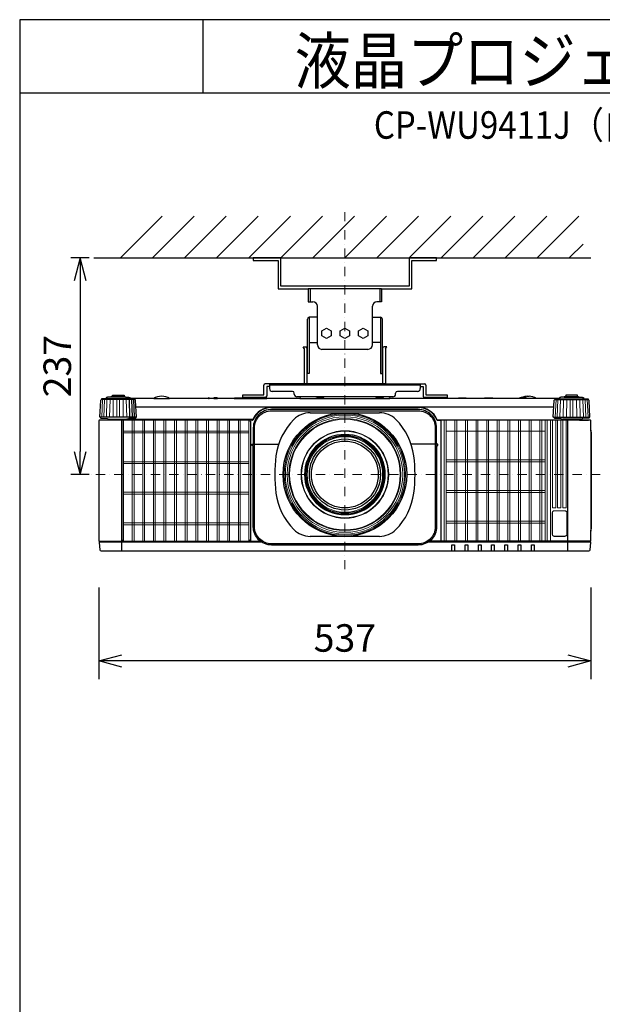
# Model space of a CAD drawing. Extents: x 1000 to 27242, y 2500 to 40000.
# Drawn here: x 1000 to 7360, y 29248 to 40000 of the extents above; entities that cross this region are included whole.
import ezdxf
from ezdxf.enums import TextEntityAlignment as Align

# ---------------------------------------------------------------- set-up
doc = ezdxf.new("R2010")
doc.units = 0
doc.header["$LTSCALE"] = 400
doc.header["$MEASUREMENT"] = 0
doc.linetypes.add('DASHDOT', pattern=[1, 0.5, -0.25, 0, -0.25])
doc.layers.get('0').update_dxf_attribs({"linetype": 'CONTINUOUS'})
for name, color, linetype in [('MOJI', 7, 'CONTINUOUS'), ('SUGATA', 7, 'CONTINUOUS'), ('SUNPO', 1, 'CONTINUOUS'), ('WAKU', 4, 'CONTINUOUS')]:
    doc.layers.add(name, color=color, linetype=linetype)
doc.layers.add('THUSIN', color=7, linetype='CONTINUOUS', lineweight=9)
doc.styles.get("Standard").update_dxf_attribs({"font": 'SIMPLEX', "bigfont": 'BIGFONT'})

# ---------------------------------------------------------------- blocks, each defined once
blk = doc.blocks.new('C11_CP-WU9410J／9411J_204L_SET_LL-905')
at = {"layer": 'SUGATA', "color": 1, "linetype": 'Continuous'}
for p, q in [((-900, -1800), (-445, -1345)), ((-550, -1800), (-95, -1345)), ((-200, -1800), (255, -1345)), ((150, -1800), (605, -1345)), ((500, -1800), (955, -1345)), ((850, -1800), (1305, -1345)), ((1200, -1800), (1655, -1345)), ((1550, -1800), (2005, -1345)), ((1900, -1800), (2355, -1345)), ((2250, -1800), (2705, -1345)), ((2600, -1800), (3055, -1345)), ((2950, -1800), (3405, -1345)), ((3300, -1800), (3755, -1345)), ((3650, -1800), (4105, -1345)), ((4000, -1800), (4150, -1650))]:
    blk.add_line(p, q, dxfattribs=at)
at = {"layer": 'SUGATA', "color": 3, "linetype": 'Continuous'}
for p, q in [((-1190, -1800), (4235, -1800)), ((1950, -2140), (1150, -2140)), ((1170, -2140), (1170, -2280)), ((1930, -2140), (1930, -2280)), ((1250, -2750), (1250, -2450)), ((1850, -2750), (1850, -2450)), ((1160, -2725), (1250, -2725)), ((1940, -2725), (1850, -2725)), ((1800, -2800), (1300, -2800)), ((1171, -3492), (1929, -3492)), ((1929, -4842), (1171, -4842))]:
    blk.add_line(p, q, dxfattribs=at)
at = {"layer": 'SUGATA', "color": 2, "linetype": 'Continuous'}
for p, q in [((1150, -2140), (1150, -2280)), ((1950, -2140), (1950, -2280)), ((1150, -2280), (1200, -2280)), ((1250, -2450), (1250, -2330)), ((1850, -2450), (1850, -2330)), ((1950, -2280), (1900, -2280)), ((1140, -2788), (1140, -2470)), ((1250, -2450), (1160, -2450)), ((1850, -2450), (1940, -2450)), ((1960, -2788), (1960, -2470))]:
    blk.add_line(p, q, dxfattribs=at)
at = {"layer": 'SUGATA', "color": 2}
for p, q in [((1093, -2773), (1127, -2773)), ((1106, -2792), (1093, -2773)), ((1106, -2792), (1106, -3175)), ((1138, -2788), (1127, -2773)), ((1963, -2788), (1973, -2773)), ((2007, -2773), (1973, -2773)), ((1994, -2792), (2007, -2773)), ((1994, -2792), (1994, -3175)), ((665, -3295), (665, -3191)), ((1106, -3175), (681, -3175)), ((727, -3207), (697, -3207)), ((697, -3207), (697, -3311)), ((727, -3175), (727, -3229)), ((1994, -3175), (2419, -3175)), ((2373, -3175), (2373, -3229)), ((2373, -3207), (2403, -3207)), ((2403, -3207), (2403, -3311)), ((2435, -3191), (2435, -3295)), ((435, -3327), (435, -3295)), ((435, -3295), (665, -3295)), ((681, -3327), (435, -3327)), ((977, -3259), (757, -3259)), ((997, -3289), (997, -3279)), ((2073, -3319), (1027, -3319)), ((2103, -3289), (2103, -3279)), ((2343, -3259), (2123, -3259)), ((2665, -3327), (2419, -3327)), ((2435, -3295), (2665, -3295)), ((2665, -3295), (2665, -3327)), ((3540, -3312), (3560, -3312)), ((-536, -3337), (-794, -3337)), ((61, -3337), (-364, -3337)), ((118, -3337), (68, -3337)), ((341, -3337), (158, -3337)), ((440, -3337), (439, -3337)), ((1059, -3337), (698, -3337)), ((2440, -3337), (2042, -3337)), ((2787, -3337), (2660, -3337)), ((3069, -3337), (2878, -3337)), ((3378, -3337), (3169, -3337)), ((3894, -3337), (3636, -3337))]:
    blk.add_line(p, q, dxfattribs=at)
at = {"layer": 'SUGATA', "color": 3}
for p, q in [((1138, -3175), (1138, -2788)), ((1963, -3175), (1963, -2788)), ((2373, -3191), (727, -3191)), ((1138, -3175), (1106, -3175)), ((1963, -3175), (1138, -3175)), ((1994, -3175), (1963, -3175)), ((-844, -3324), (-1006, -3324)), ((-861, -3316), (-988, -3316)), ((3944, -3324), (4106, -3324)), ((3962, -3316), (4089, -3316)), ((-742, -3349), (-1108, -3349)), ((-794, -3340), (-1056, -3340)), ((-797, -3540), (-803, -3349)), ((-794, -3337), (-794, -3340)), ((-768, -3540), (-776, -3349)), ((-746, -3540), (-755, -3349)), ((3831, -3432), (-731, -3432)), ((-536, -3337), (-364, -3337)), ((61, -3337), (68, -3337)), ((118, -3337), (158, -3337)), ((341, -3337), (439, -3337)), ((440, -3337), (698, -3337)), ((750, -3435), (2350, -3435)), ((1059, -3337), (2042, -3337)), ((2660, -3337), (2440, -3337)), ((2878, -3337), (2787, -3337)), ((3169, -3337), (3069, -3337)), ((3636, -3337), (3378, -3337)), ((3842, -3349), (4208, -3349)), ((3894, -3337), (3894, -3340)), ((3894, -3340), (4156, -3340)), ((-732, -3540), (-1118, -3540)), ((3832, -3540), (4218, -3540)), ((-1020, -3562), (-830, -3562)), ((4112, -3572), (2560, -3572)), ((4209, -3575), (2595, -3575)), ((4120, -3562), (3930, -3562)), ((3985, -5002), (3985, -3575)), ((4235, -3683), (4235, -4784)), ((563, -3835), (828, -3835)), ((563, -3835), (828, -3835)), ((2537, -3835), (2272, -3835)), ((2537, -3835), (2272, -3835)), ((641, -4905), (-1128, -4905)), ((-885, -4897), (520, -4897)), ((4228, -4905), (2459, -4905)), ((4227, -4895), (2473, -4895))]:
    blk.add_line(p, q, dxfattribs=at)
at = {"layer": 'SUGATA', "color": 3, "lineweight": 9}
for p, q in [((-1104, -3540), (-1095, -3349)), ((-1082, -3540), (-1074, -3349)), ((-1053, -3540), (-1047, -3349)), ((-1019, -3540), (-1014, -3349)), ((-981, -3540), (-978, -3349)), ((-940, -3540), (-939, -3349)), ((-910, -3540), (-911, -3349)), ((-869, -3540), (-872, -3349)), ((-831, -3540), (-836, -3349)), ((3846, -3540), (3855, -3349)), ((3868, -3540), (3876, -3349)), ((3897, -3540), (3903, -3349)), ((3931, -3540), (3936, -3349)), ((3969, -3540), (3972, -3349)), ((4010, -3540), (4011, -3349)), ((4040, -3540), (4039, -3349)), ((4081, -3540), (4078, -3349)), ((4119, -3540), (4114, -3349)), ((4153, -3540), (4147, -3349)), ((4182, -3540), (4174, -3349)), ((4204, -3540), (4195, -3349))]:
    blk.add_line(p, q, dxfattribs=at)
at = {"layer": 'SUGATA', "color": 1, "lineweight": 9}
for p, q in [((-868, -4894), (-868, -3573)), ((-773, -4895), (-773, -3572)), ((-752, -4895), (-752, -3572)), ((-657, -4895), (-657, -3572)), ((-636, -4895), (-636, -3572)), ((-541, -4895), (-541, -3572)), ((-520, -4895), (-520, -3572)), ((-425, -4895), (-425, -3572)), ((-404, -4895), (-404, -3572)), ((-309, -4895), (-309, -3572)), ((-288, -4895), (-288, -3572)), ((-193, -4895), (-193, -3572)), ((-172, -4895), (-172, -3572)), ((-77, -4895), (-77, -3572)), ((-56, -4895), (-56, -3572)), ((39, -4895), (39, -3572)), ((60, -4895), (60, -3572)), ((155, -4895), (155, -3572)), ((176, -4895), (176, -3572)), ((271, -4895), (271, -3572)), ((292, -4895), (292, -3572)), ((387, -4895), (387, -3572)), ((408, -4895), (408, -3572)), ((503, -3573), (503, -4894)), ((2634, -3575), (2634, -4895)), ((2655, -3575), (2655, -4895)), ((2750, -3575), (2750, -4895)), ((2771, -3575), (2771, -4895)), ((2866, -3575), (2866, -4895)), ((2887, -3575), (2887, -4895)), ((2982, -3575), (2982, -4895)), ((3003, -3575), (3003, -4895)), ((3098, -3575), (3098, -4895)), ((3119, -3575), (3119, -4895)), ((3214, -3575), (3214, -4895)), ((3235, -3575), (3235, -4895)), ((3330, -3575), (3330, -4895)), ((3351, -3575), (3351, -4895)), ((3446, -3575), (3446, -4895)), ((3467, -3575), (3467, -4895)), ((3562, -3575), (3562, -4895)), ((3583, -3575), (3583, -4895)), ((3678, -3575), (3678, -4895)), ((3699, -3575), (3699, -4895)), ((3736, -3575), (3736, -4895)), ((3757, -3575), (3757, -4895)), ((3794, -4895), (3794, -3575)), ((503, -3693), (-868, -3693)), ((503, -3713), (-868, -3713)), ((2655, -3695), (3736, -3695)), ((503, -4027), (-868, -4027)), ((503, -4047), (-868, -4047)), ((2655, -4007), (3736, -4007)), ((2655, -4029), (3736, -4029)), ((503, -4361), (-868, -4361)), ((503, -4381), (-868, -4381)), ((2655, -4341), (3736, -4341)), ((2655, -4363), (3736, -4363)), ((503, -4695), (-868, -4695)), ((503, -4715), (-868, -4715)), ((2655, -4675), (3736, -4675)), ((2655, -4697), (3736, -4697))]:
    blk.add_line(p, q, dxfattribs=at)
at = {"layer": 'SUGATA', "color": 2, "linetype": 'Continuous'}
for points in [[(550, -1800), (550, -1830), (820, -1830), (820, -2140), (1150, -2140)], [(2550, -1800), (2250, -1800), (2250, -2110), (850, -2110), (850, -1800), (550, -1800)], [(1950, -2140), (2280, -2140), (2280, -1830), (2550, -1830), (2550, -1800)]]:
    blk.add_lwpolyline(points, dxfattribs=at)
at = {"layer": 'SUGATA', "color": 3, "linetype": 'Continuous'}
for points in [[(1160, -2450), (1160, -3065), (1140, -3065), (1140, -2788)], [(1940, -2450), (1940, -3065), (1960, -3065), (1960, -2788)]]:
    blk.add_lwpolyline(points, dxfattribs=at)
at = {"layer": 'SUGATA', "color": 1, "linetype": 'Continuous'}
for points in [[(1400, -2654), (1350, -2680), (1300, -2654), (1300, -2596), (1350, -2570), (1400, -2596), (1400, -2654)], [(1600, -2654), (1550, -2680), (1500, -2654), (1500, -2596), (1550, -2570), (1600, -2596), (1600, -2654)], [(1800, -2654), (1750, -2680), (1700, -2654), (1700, -2596), (1750, -2570), (1800, -2596), (1800, -2654)]]:
    blk.add_lwpolyline(points, dxfattribs=at)
at = {"layer": 'SUGATA', "color": 2}
for points in [[(-1006, -3324), (-1043, -3324), (-1043, -3325), (-1054, -3327, 0.348526), (-1056, -3330), (-1056, -3340)], [(-988, -3316), (-995, -3316), (-995, -3316), (-1004, -3318, 0.371083), (-1006, -3320), (-1006, -3324)], [(-861, -3316), (-855, -3316), (-855, -3316), (-846, -3318, -0.371083), (-844, -3320), (-844, -3324)], [(-844, -3324), (-807, -3324), (-807, -3325), (-796, -3327, -0.348526), (-794, -3330), (-794, -3337)], [(-364, -3337, 0.135459), (-450, -3312), (-450, -3312, 0.135459), (-536, -3337, 0.144975)], [(68, -3337), (68, -3333, 0.414214), (65, -3330), (64, -3330, 0.414214), (61, -3333), (61, -3337)], [(158, -3337), (158, -3333, 0.414214), (155, -3330), (121, -3330, 0.414214), (118, -3333), (118, -3337)], [(341, -3337), (347, -3331, -0.198717), (351, -3330), (429, -3330, -0.198717), (433, -3331), (439, -3337)], [(660, -3337, 0.213422), (637, -3327), (463, -3327, 0.213422), (440, -3337)], [(698, -3337), (698, -3333, 0.414214), (695, -3330), (661, -3330, 0.414214), (658, -3333), (658, -3335)], [(1059, -3337), (1059, -3335, -0.264016), (1070, -3319, -0.264016)], [(2030, -3319, -0.264016), (2041, -3335), (2042, -3337)], [(2660, -3337, 0.213422), (2637, -3327), (2463, -3327, 0.213422), (2440, -3337, 0.213422)], [(2787, -3337), (2793, -3331, -0.198717), (2797, -3330), (2868, -3330, -0.198717), (2872, -3331), (2878, -3337)], [(3069, -3337), (3075, -3331, -0.198717), (3078, -3330), (3160, -3330, -0.198717), (3163, -3331), (3169, -3337)], [(3944, -3324), (3907, -3324), (3907, -3325), (3896, -3327, 0.348526), (3894, -3330), (3894, -3337)], [(3962, -3316), (3955, -3316), (3955, -3316), (3946, -3318, 0.371083), (3944, -3320), (3944, -3324)], [(4089, -3316), (4095, -3316), (4095, -3316), (4104, -3318, -0.371083), (4106, -3320), (4106, -3324)], [(4106, -3324), (4143, -3324), (4143, -3325), (4154, -3327, -0.348526), (4156, -3330), (4156, -3340)], [(-1056, -3340), (-1100, -3340), (-1101, -3340), (-1105, -3341, 0.308965), (-1107, -3344), (-1107, -3347), (-1108, -3349)], [(3429, -3337, 0.414214), (3428, -3336), (3379, -3336, 0.414214), (3378, -3337)], [(3452, -3336), (3433, -3336, 0.414214), (3432, -3337)], [(4156, -3340), (4200, -3340), (4201, -3340), (4205, -3341, -0.308965), (4207, -3344), (4207, -3347), (4208, -3349)], [(-1118, -3540), (-1118, -3546, 0.386823), (-1113, -3551), (-1041, -3557, -0.178985), (-1039, -3558), (-1036, -3561, 0.198912), (-1033, -3562), (-1020, -3562, -0.409111), (-1017, -3565), (-1017, -3567, 0.409111), (-1012, -3572), (-1012, -3572)], [(4218, -3540), (4218, -3546, -0.386823), (4213, -3551), (4141, -3557, 0.178985), (4139, -3558), (4136, -3561, -0.198912), (4133, -3562), (4120, -3562, 0.409111), (4117, -3565), (4117, -3567, -0.409111), (4112, -3572), (4112, -3572)], [(-1109, -3575), (-1132, -3575, 0.414214), (-1135, -3578), (-1135, -4892, 0.414214), (-1132, -4895), (-1127, -4895), (-1128, -4905), (-1130, -4905, 0.434812), (-1133, -4908), (-1127, -4988, 0.39391), (-1112, -5002), (4212, -5002, 0.39391), (4227, -4988), (4233, -4908, 0.434812), (4230, -4905), (4228, -4905), (4227, -4895), (4232, -4895, 0.414214), (4235, -4892), (4235, -4784)], [(-1012, -3572), (-1106, -3572, 0.414214), (-1109, -3575)], [(4112, -3572), (4207, -3572, -0.414214), (4209, -3575)], [(4235, -3683), (4235, -3578, 0.414214), (4232, -3575), (4209, -3575)], [(4235, -4784), (4236, -4777), (4242, -4754, 0.065243), (4243, -4747), (4243, -3721, 0.065243), (4242, -3713), (4236, -3691), (4235, -3683)]]:
    blk.add_lwpolyline(points, format="xyb", dxfattribs=at)
for points in [[(-988, -3316), (-988, -3302), (-861, -3302), (-861, -3316)], [(3460, -3330), (3452, -3336), (3450, -3337)], [(4089, -3316), (4089, -3302), (3962, -3302), (3962, -3316)], [(-1118, -3540), (-1125, -3540), (-1115, -3358), (-1115, -3358), (-1115, -3357), (-1114, -3356), (-1108, -3349)], [(4218, -3540), (4225, -3540), (4215, -3358), (4215, -3358), (4215, -3357), (4214, -3356), (4208, -3349)]]:
    blk.add_lwpolyline(points, dxfattribs=at)
at = {"layer": 'SUGATA', "color": 3}
for points in [[(1235, -3337), (1241, -3331, -0.198912), (1244, -3330), (1316, -3330, -0.198912), (1319, -3331), (1325, -3337)], [(1885, -3337), (1891, -3331, -0.198912), (1894, -3330), (1966, -3330, -0.198912), (1969, -3331), (1975, -3337)], [(-794, -3340), (-750, -3340), (-749, -3340), (-745, -3341, -0.308965), (-743, -3344), (-743, -3347), (-742, -3349)], [(3894, -3340), (3850, -3340), (3849, -3340), (3845, -3341, 0.308965), (3843, -3344), (3843, -3347), (3842, -3349)], [(-732, -3540), (-732, -3546, -0.386823), (-737, -3551), (-809, -3557, 0.178985), (-811, -3558), (-814, -3561, -0.198912), (-817, -3562), (-830, -3562, 0.409111), (-833, -3565), (-833, -3567)], [(2548, -3835), (2548, -3835, 0.414214), (2550, -3833), (2550, -3657, 0.414214), (2350, -3457), (750, -3457, 0.414214), (550, -3657), (550, -3833, 0.414214), (552, -3835), (552, -3835)], [(563, -3835), (563, -3657, -0.414214), (750, -3470), (2350, -3470, -0.414214), (2537, -3657), (2537, -3835)], [(3832, -3540), (3832, -3546, 0.386823), (3837, -3551), (3909, -3557, -0.178985), (3911, -3558), (3914, -3561, 0.198912), (3917, -3562), (3930, -3562, -0.409111), (3933, -3565), (3933, -3567)], [(-885, -5002), (-885, -3578, 0.414214), (-888, -3575), (-1109, -3575)], [(-887, -3567), (-970, -3567, 0.398945), (-972, -3569), (-972, -3569, -0.398945), (-975, -3572), (-1012, -3572)], [(-886, -3575, 0.414214), (-889, -3572), (-975, -3572)], [(544, -3566), (543, -3567), (-887, -3567, 0.414213), (-889, -3569), (-889, -3572)], [(537, -3575), (523, -3575, 0.414214), (520, -3578), (520, -4892, 0.414214), (523, -4895, -0.414214)], [(2563, -3575), (2595, -3575, -0.414214), (2597, -3577), (2597, -4893, -0.414214), (2595, -4895), (2595, -4895)], [(550, -3851), (538, -3851, -0.414639), (535, -3848), (535, -3837, -0.414214), (537, -3835), (552, -3835)], [(2550, -3851), (2550, -4737, -0.414214), (2350, -4937), (750, -4937, -0.414214), (550, -4737), (550, -3851)], [(2537, -3835), (2537, -4737, -0.414214), (2350, -4924), (750, -4924, -0.414214), (563, -4737), (563, -3835)], [(2550, -3851), (2562, -3851, 0.414639), (2565, -3848), (2565, -3837, 0.414214), (2563, -3835), (2548, -3835)], [(-1127, -4895), (-887, -4895, -0.414214), (-885, -4897)], [(520, -4897), (520, -4897, -0.414214), (522, -4895), (627, -4895)], [(2717, -5002), (2717, -4937, -0.414214), (2719, -4935), (2744, -4935, -0.414214), (2746, -4937), (2746, -5002)], [(2862, -5002), (2862, -4937, -0.414214), (2864, -4935), (2889, -4935, -0.414214), (2891, -4937), (2891, -5002)], [(3007, -5002), (3007, -4937, -0.414214), (3009, -4935), (3034, -4935, -0.414214), (3036, -4937), (3036, -5002)], [(3152, -5002), (3152, -4937, -0.414214), (3154, -4935), (3179, -4935, -0.414214), (3181, -4937), (3181, -5002)], [(3297, -5002), (3297, -4937, -0.414214), (3299, -4935), (3324, -4935, -0.414214), (3326, -4937), (3326, -5002)], [(3442, -5002), (3442, -4937, -0.414214), (3444, -4935), (3469, -4935, -0.414214), (3471, -4937), (3471, -5002)], [(3587, -5002), (3587, -4937, -0.414214), (3589, -4935), (3614, -4935, -0.414214), (3616, -4937), (3616, -5002)]]:
    blk.add_lwpolyline(points, format="xyb", dxfattribs=at)
for points in [[(3530, -3330), (3535, -3334), (3539, -3336), (3540, -3337)], [(-732, -3540), (-725, -3540), (-735, -3358), (-735, -3358), (-735, -3357), (-736, -3356), (-742, -3349)], [(3832, -3540), (3825, -3540), (3835, -3358), (3835, -3358), (3835, -3357), (3836, -3356), (3842, -3349)]]:
    blk.add_lwpolyline(points, dxfattribs=at)
at = {"layer": 'SUGATA', "color": 1, "lineweight": 9}
for points in [[(518, -3593), (518, -3593), (518, -4875, -0.414214), (498, -4895), (-863, -4895, -0.414214), (-883, -4875), (-883, -3592, -0.414214), (-863, -3572), (499, -3572)], [(3852, -3575), (3852, -4528, -0.414214), (3850, -4530), (3817, -4530, -0.414214), (3815, -4528), (3815, -3575)], [(3909, -3575), (3909, -4528, -0.414214), (3907, -4530), (3874, -4530, -0.414214), (3872, -4528), (3872, -3575)], [(3966, -3575), (3966, -4528, -0.414214), (3964, -4530), (3931, -4530, -0.414214), (3929, -4528), (3929, -3575)], [(3952, -4562), (3836, -4562, 0.414214), (3814, -4584), (3814, -4820, 0.414214), (3836, -4842), (3952, -4842, 0.414214), (3974, -4820), (3974, -4584, 0.414214), (3952, -4562), (3952, -4562)]]:
    blk.add_lwpolyline(points, format="xyb", dxfattribs=at)
blk.add_lwpolyline([(3952, -4563), (3836, -4563, 0.414214), (3815, -4584), (3815, -4820, 0.414214), (3836, -4840), (3952, -4840, 0.414214), (3973, -4820), (3973, -4584, 0.414214)], format="xyb", close=True, dxfattribs=at)
at = {"layer": 'SUGATA', "color": 3}
for radius in [675, 388, 365]:
    blk.add_circle((1550, -4167), radius, dxfattribs=at)
at = {"layer": 'SUGATA', "color": 3, "lineweight": 9}
for radius in [663, 650, 631, 612, 604, 478, 473, 441, 437, 429, 421, 412]:
    blk.add_circle((1550, -4167), radius, dxfattribs=at)
at = {"layer": 'SUGATA', "color": 2, "linetype": 'Continuous'}
for centre, radius, start, end in [((1200, -2330), 50, 0, 90), ((1900, -2330), 50, 90, 180), ((1160, -2470), 20, 90, 180), ((1940, -2470), 20, 0, 90)]:
    blk.add_arc(centre, radius, start, end, dxfattribs=at)
at = {"layer": 'SUGATA', "color": 3, "linetype": 'Continuous'}
for centre, radius, start, end in [((1300, -2750), 50, 180, 270), ((1800, -2750), 50, 270, 0), ((1171, -3742), 250, 90, 135.3335), ((1929, -3742), 250, 44.6665, 90), ((1491, -4058), 700, 135.3335, 172.1937), ((1609, -4058), 700, 7.8063, 44.6665), ((2284, -4167), 1500, 172.1937, 187.8063), ((816, -4167), 1500, 352.1937, 7.8063), ((1491, -4276), 700, 187.8063, 224.6665), ((1609, -4276), 700, 315.3335, 352.1937), ((1171, -4592), 250, 224.6665, 270), ((1929, -4592), 250, 270, 315.3335)]:
    blk.add_arc(centre, radius, start, end, dxfattribs=at)
at = {"layer": 'SUGATA', "color": 2}
for centre, radius, start, end in [((681, -3191), 16, 90, 180), ((2419, -3191), 16, 0, 90), ((681, -3311), 16, 270, 0), ((757, -3229), 30, 180, 270), ((977, -3279), 20, 0, 90), ((1027, -3289), 30, 180, 270), ((2073, -3289), 30, 270, 0), ((2123, -3279), 20, 90, 180), ((2343, -3229), 30, 270, 0), ((2419, -3311), 16, 180, 270), ((3495, -3408), 85, 92.2798, 113.9605), ((3550, -3467), 155, 93.6914, 112.1657), ((3548, -3479), 168, 58.0286, 85.7666)]:
    blk.add_arc(centre, radius, start, end, dxfattribs=at)
at = {"layer": 'SUGATA', "color": 3}
for centre, radius, start, end in [((3495, -3408), 85, 66.0344, 92.2796), ((750, -3657), 225, 90, 156.0909), ((750, -3657), 222, 90, 156.6372), ((2350, -3657), 225, 22.7037, 90), ((2350, -3657), 222, 23.3628, 90), ((537, -3565), 10, 270, 336.6372), ((2563, -3565), 10, 203.3628, 270), ((2560, -3569), 3, 202.7037, 270), ((-862, -4874), 23, 180, 270), ((497, -4874), 23, 270, 0)]:
    blk.add_arc(centre, radius, start, end, dxfattribs=at)
at = {"layer": 'SUGATA', "color": 1, "lineweight": 9}
blk.add_arc((498, -3591), 19.5, 355.5022, 88.6321, dxfattribs=at)
at = {"layer": 'SUNPO', "color": 1, "linetype": 'Continuous'}
for p, q in [((-1240, -1800), (-1440, -1800)), ((-1340, -1800), (-1407, -2050)), ((-1340, -1800), (-1340, -2050)), ((-1273, -2050), (-1340, -1800)), ((-1340, -2050), (-1340, -3917)), ((-1407, -3917), (-1340, -4167)), ((-1340, -4167), (-1340, -3917)), ((-1340, -4167), (-1273, -3917)), ((-1240, -4167), (-1440, -4167)), ((-1135, -5402), (-1135, -6402)), ((4235, -5402), (4235, -6402)), ((-1135, -6202), (-885, -6135)), ((-885, -6202), (-1135, -6202)), ((-885, -6269), (-1135, -6202)), ((3985, -6202), (-885, -6202)), ((3985, -6135), (4235, -6202)), ((4235, -6202), (3985, -6202)), ((4235, -6202), (3985, -6269))]:
    blk.add_line(p, q, dxfattribs=at)
at = {"layer": 'THUSIN', "color": 7, "linetype": 'DASHDOT', "ltscale": 0.5}
for p, q in [((1550, -5202), (1550, -1300)), ((4335, -4167), (-1235, -4167))]:
    blk.add_line(p, q, dxfattribs=at)
at = {"layer": 'MOJI', "color": 7, "width": 0.9}
blk.add_text('液晶プロジェクター（低天井設置）', height=500, dxfattribs=at).set_placement((1000, 100))
at = {"layer": 'SUNPO', "color": 4}
blk.add_text('237', height=300, rotation=90, dxfattribs=at).set_placement((-1440, -2983), align=Align.CENTER)
blk.add_text('537', height=300, dxfattribs=at).set_placement((1550, -6102), align=Align.CENTER)

msp = doc.modelspace()

# ---------------------------------------------------------------- linework, layer by layer
at = {"layer": 'WAKU'}
for p, q in [((3000, 40000), (3000, 39200)), ((1000, 39200), (27000, 39200))]:
    msp.add_line(p, q, dxfattribs=at)
at = {"layer": 'WAKU', "color": 5}
msp.add_lwpolyline([(1000, 2500), (27000, 2500), (27000, 40000), (1000, 40000)], close=True, dxfattribs=at)

# ---------------------------------------------------------------- block references
msp.add_blockref('C11_CP-WU9410J／9411J_204L_SET_LL-905', (3000, 39200))

# ---------------------------------------------------------------- texts
at = {"layer": 'MOJI', "width": 0.88}
msp.add_text('CP-WU9411J（白）/9410J（黒）_204L_SET_LL-905', height=300, dxfattribs=at).set_placement((13469, 38700), align=Align.RIGHT)

doc.saveas('drawing.dxf')
